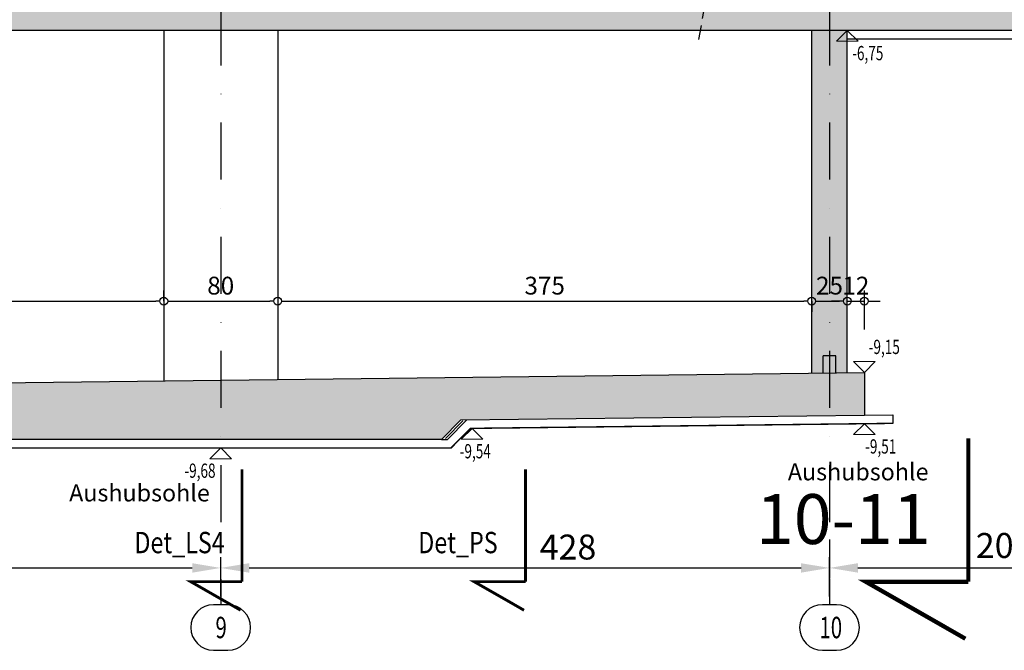
# Model space of a CAD drawing. Extents: x -18896 to 135556, y -144535 to 28293.
# Drawn here: x 109208 to 109899, y -28638 to -28196 of the extents above; entities that cross this region are included whole.
import ezdxf
from ezdxf.enums import TextEntityAlignment as Align

# ---------------------------------------------------------------- set-up
doc = ezdxf.new("R2010")
doc.units = 0
doc.header["$LTSCALE"] = 40
doc.header["$MEASUREMENT"] = 0
doc.header["$PDMODE"] = 32
doc.header["$PDSIZE"] = -3
for name, pattern in [('AUSGEZOGEN', [0]), ('DASHDOT', [1, 0.5, -0.25, 0, -0.25]), ('STRICHPUNKT', [1, 0.5, -0.25, 0, -0.25]), ('VERDECKT', [0.375, 0.25, -0.125]), ('VERDECKT2', [0.1875, 0.125, -0.0625])]:
    doc.linetypes.add(name, pattern=pattern)
doc.layers.get('DEFPOINTS').update_dxf_attribs({"color": 151})
for name, color, linetype in [('0.09mm', 8, 'Continuous'), ('0.13mm', 3, 'AUSGEZOGEN'), ('0.25mm', 7, 'Continuous'), ('0.50mm', 4, 'AUSGEZOGEN'), ('Achsen Zubau', 12, 'STRICHPUNKT'), ('Dämmung', 6, 'Continuous'), ('Schnittlinien', 142, 'STRICHPUNKT'), ('Schraffur', 8, 'AUSGEZOGEN')]:
    doc.layers.add(name, color=color, linetype=linetype)
doc.layers.add('Bemassung BM', color=1, linetype='Continuous', lineweight=18)
doc.styles.add('Arial 2.5 mm', font='arial.ttf', dxfattribs={"height": 3})
doc.styles.add('BEMTEXT', font='isocp.shx', dxfattribs={"width": 0.8})
doc.styles.add('NORMTEXT', font='romans.shx', dxfattribs={"width": 0.7})
doc.styles.add('ROMAN', font='8romans', dxfattribs={"width": 0.6})
doc.styles.add('ROMANS', font='8romans', dxfattribs={"width": 0.6})
doc.styles.add('Standard 02', font='arial.ttf', dxfattribs={"width": 0.8})
doc.linetypes.add('ISOLATION', pattern='A,0.0001,-0.1,[134,ltypeshp.shx,S=0.1,R=0,X=-0.1,Y=0],-0.2,[134,ltypeshp.shx,S=0.1,R=180,X=0.1,Y=0],-0.1', length=0.4001)
doc.dimstyles.new('BEM50', dxfattribs={"dimscale": 0.5, "dimtxt": 25, "dimasz": 11, "dimexe": 15, "dimexo": 0, "dimgap": 6, "dimtad": 1, "dimdec": 0, "dimrnd": 0.5, "dimzin": 12, "dimdsep": 46, "dimtxsty": 'BEMTEXT', "dimblk": 'DOTBLANK', "dimcen": 15, "dimclrt": 3, "dimazin": 2, "dimtfac": 1, "dimtdec": 0, "dimtix": 1, "dimtmove": 2, "dimatfit": 3, "dimldrblk": 'ORIGIN', "dimfxl": 0, "dimtvp": 1, "dimtzin": 0, "dimarcsym": 0})

# ---------------------------------------------------------------- blocks, each defined once
blk = doc.blocks.new('NIVEAU1')
for p, q in [((0, 0), (-18.9, 18.9)), ((-18.9, 18.9), (18.9, 18.9)), ((18.9, 18.9), (0, 0))]:
    blk.add_line(p, q)
at = {"style": 'ROMANS', "width": 0.6}
blk.add_attdef('NIVEAU', text='', height=15.1, dxfattribs=at).set_placement((17.6, 25), align=Align.RIGHT)
blk = doc.blocks.new('A$C6C0D3D5F')
at = {"linetype": 'AUSGEZOGEN'}
for p, q in [((10, 0), (-10, 0)), ((-10, -64), (10, -64))]:
    blk.add_line(p, q, dxfattribs=at)
for centre, start, end in [((-10, -32), 90, 270), ((10, -32), 270, 90)]:
    blk.add_arc(centre, 32, start, end, dxfattribs=at)
blk = doc.blocks.new('*D129')
at = {"layer": 'Bemassung BM', "color": 0, "linetype": 'ByBlock', "lineweight": -2, "ltscale": 3, "transparency": 16777216}
for p, q in [((126305, -34347.7), (126305, -34320.2)), ((126732.5, -34347.7), (126732.5, -34320.2)), ((126325, -34327.7), (126712.5, -34327.7))]:
    blk.add_line(p, q, dxfattribs=at)
at = {"layer": 'Bemassung BM', "color": 0, "ltscale": 3, "transparency": 16777216}
for points in [[(126325, -34324.37), (126325, -34331.03), (126305, -34327.7)], [(126712.5, -34324.37), (126712.5, -34331.03), (126732.5, -34327.7)]]:
    blk.add_solid(points, dxfattribs=at)
at = {"layer": 'DEFPOINTS', "color": 0, "ltscale": 3, "transparency": 16777216}
for p in [(126732.5, -34327.7), (126305, -34378.54), (126732.5, -34378.54)]:
    blk.add_point(p, dxfattribs=at)
at = {"layer": 'Bemassung BM', "color": 3, "ltscale": 3, "transparency": 16777216, "insert": (126548.88, -34315.31), "char_height": 17.5, "attachment_point": 5, "style": 'BEMTEXT'}
blk.add_mtext('428', dxfattribs=at)
blk = doc.blocks.new('_ORIGIN')
at = {"color": 0, "linetype": 'ByBlock'}
blk.add_line((-0.5, 0), (-1, 0), dxfattribs=at)
blk.add_circle((0, 0), 0.5, dxfattribs=at)
blk = doc.blocks.new('*D128')
at = {"layer": 'Bemassung BM', "color": 0, "linetype": 'ByBlock', "lineweight": -2, "ltscale": 3, "transparency": 16777216}
for p, q in [((125525, -34347.7), (125525, -34320.2)), ((126305, -34347.7), (126305, -34320.2)), ((125545, -34327.7), (126285, -34327.7))]:
    blk.add_line(p, q, dxfattribs=at)
at = {"layer": 'Bemassung BM', "color": 0, "ltscale": 3, "transparency": 16777216}
for points in [[(125545, -34324.37), (125545, -34331.03), (125525, -34327.7)], [(126285, -34324.37), (126285, -34331.03), (126305, -34327.7)]]:
    blk.add_solid(points, dxfattribs=at)
at = {"layer": 'DEFPOINTS', "color": 0, "ltscale": 3, "transparency": 16777216}
for p in [(126305, -34327.7), (125525, -34378.54), (126305, -34378.54)]:
    blk.add_point(p, dxfattribs=at)
at = {"layer": 'Bemassung BM', "color": 3, "ltscale": 3, "transparency": 16777216, "insert": (125946.63, -34312.04), "char_height": 17.5, "attachment_point": 5, "style": 'BEMTEXT'}
blk.add_mtext('780', dxfattribs=at)
blk = doc.blocks.new('*D138')
at = {"layer": 'Bemassung BM', "color": 0, "linetype": 'ByBlock', "lineweight": -2, "ltscale": 3, "transparency": 16777216}
for p, q in [((126732.5, -34307.72), (126732.5, -34335.2)), ((126935, -34307.72), (126935, -34335.2)), ((126752.5, -34327.7), (126915, -34327.7))]:
    blk.add_line(p, q, dxfattribs=at)
at = {"layer": 'Bemassung BM', "color": 0, "ltscale": 3, "transparency": 16777216}
for points in [[(126752.5, -34324.37), (126752.5, -34331.03), (126732.5, -34327.7)], [(126915, -34324.37), (126915, -34331.03), (126935, -34327.7)]]:
    blk.add_solid(points, dxfattribs=at)
at = {"layer": 'DEFPOINTS', "color": 0, "ltscale": 3, "transparency": 16777216}
for p in [(126732.5, -34307.72), (126935, -34307.72), (126935, -34327.7)]:
    blk.add_point(p, dxfattribs=at)
at = {"layer": 'Bemassung BM', "color": 3, "ltscale": 3, "transparency": 16777216, "insert": (126855.14, -34314.22), "char_height": 17.5, "attachment_point": 5, "style": 'BEMTEXT'}
blk.add_mtext('203', dxfattribs=at)
blk = doc.blocks.new('_DotBlank')
at = {"color": 0, "linetype": 'ByBlock', "lineweight": -2}
blk.add_line((-0.5, 0), (-1, 0), dxfattribs=at)
blk.add_circle((0, 0), 0.5, dxfattribs=at)
blk = doc.blocks.new('*D172')
at = {"layer": 'Bemassung BM', "color": 0, "linetype": 'ByBlock', "lineweight": -2, "ltscale": 3, "transparency": 16777216}
for p, q in [((125565, -34140.48), (125565, -34132.98)), ((126265, -34140.48), (126265, -34132.98)), ((125570.5, -34140.48), (126259.5, -34140.48))]:
    blk.add_line(p, q, dxfattribs=at)
at = {"layer": 'DEFPOINTS', "color": 0, "ltscale": 3, "transparency": 16777216}
for p in [(125565, -34140.48), (126265, -34140.48), (126265, -34140.48)]:
    blk.add_point(p, dxfattribs=at)
at = {"layer": 'Bemassung BM', "color": 0, "lineweight": -2, "ltscale": 3, "transparency": 16777216, "xscale": 5.5, "yscale": 5.5, "zscale": 5.5, "rotation": 180.0000000000009}
blk.add_blockref('_DotBlank', (125565, -34140.48), dxfattribs=at)
at = {"layer": 'Bemassung BM', "color": 0, "lineweight": -2, "ltscale": 3, "transparency": 16777216, "xscale": 5.5, "yscale": 5.5, "zscale": 5.5}
blk.add_blockref('_DotBlank', (126265, -34140.48), dxfattribs=at)
at = {"layer": 'Bemassung BM', "color": 3, "ltscale": 3, "transparency": 16777216, "insert": (125915, -34131.23), "char_height": 12.5, "attachment_point": 5, "style": 'BEMTEXT'}
blk.add_mtext('700', dxfattribs=at)
blk = doc.blocks.new('*D173')
at = {"layer": 'Bemassung BM', "color": 0, "linetype": 'ByBlock', "lineweight": -2, "ltscale": 3, "transparency": 16777216}
for p, q in [((126265, -34140.48), (126265, -34132.98)), ((126270.5, -34140.48), (126339.5, -34140.48)), ((126345, -34140.48), (126345, -34147.98))]:
    blk.add_line(p, q, dxfattribs=at)
at = {"layer": 'DEFPOINTS', "color": 0, "ltscale": 3, "transparency": 16777216}
for p in [(126265, -34140.48), (126345, -34140.48), (126345, -34140.48)]:
    blk.add_point(p, dxfattribs=at)
at = {"layer": 'Bemassung BM', "color": 0, "lineweight": -2, "ltscale": 3, "transparency": 16777216, "xscale": 5.5, "yscale": 5.5, "zscale": 5.5, "rotation": 180.0000000000009}
blk.add_blockref('_DotBlank', (126265, -34140.48), dxfattribs=at)
at = {"layer": 'Bemassung BM', "color": 0, "lineweight": -2, "ltscale": 3, "transparency": 16777216, "xscale": 5.5, "yscale": 5.5, "zscale": 5.5}
blk.add_blockref('_DotBlank', (126345, -34140.48), dxfattribs=at)
at = {"layer": 'Bemassung BM', "color": 3, "ltscale": 3, "transparency": 16777216, "insert": (126305, -34131.23), "char_height": 12.5, "attachment_point": 5, "style": 'BEMTEXT'}
blk.add_mtext('80', dxfattribs=at)
blk = doc.blocks.new('*D174')
at = {"layer": 'Bemassung BM', "color": 0, "linetype": 'ByBlock', "lineweight": -2, "ltscale": 3, "transparency": 16777216}
for p, q in [((126345, -34140.48), (126345, -34147.98)), ((126350.5, -34140.48), (126714.5, -34140.48)), ((126720, -34140.48), (126720, -34147.98))]:
    blk.add_line(p, q, dxfattribs=at)
at = {"layer": 'DEFPOINTS', "color": 0, "ltscale": 3, "transparency": 16777216}
for p in [(126345, -34140.48), (126720, -34140.48), (126720, -34140.48)]:
    blk.add_point(p, dxfattribs=at)
at = {"layer": 'Bemassung BM', "color": 0, "lineweight": -2, "ltscale": 3, "transparency": 16777216, "xscale": 5.5, "yscale": 5.5, "zscale": 5.5, "rotation": 180.0000000000009}
blk.add_blockref('_DotBlank', (126345, -34140.48), dxfattribs=at)
at = {"layer": 'Bemassung BM', "color": 0, "lineweight": -2, "ltscale": 3, "transparency": 16777216, "xscale": 5.5, "yscale": 5.5, "zscale": 5.5}
blk.add_blockref('_DotBlank', (126720, -34140.48), dxfattribs=at)
at = {"layer": 'Bemassung BM', "color": 3, "ltscale": 3, "transparency": 16777216, "insert": (126532.5, -34131.23), "char_height": 12.5, "attachment_point": 5, "style": 'BEMTEXT'}
blk.add_mtext('375', dxfattribs=at)
blk = doc.blocks.new('*D175')
at = {"layer": 'Bemassung BM', "color": 0, "linetype": 'ByBlock', "lineweight": -2, "ltscale": 3, "transparency": 16777216}
for p, q in [((126720, -34140.48), (126720, -34132.98)), ((126745, -34140.48), (126745, -34132.98)), ((126725.5, -34140.48), (126739.5, -34140.48))]:
    blk.add_line(p, q, dxfattribs=at)
at = {"layer": 'DEFPOINTS', "color": 0, "ltscale": 3, "transparency": 16777216}
for p in [(126720, -34140.48), (126745, -34140.48), (126745, -34140.48)]:
    blk.add_point(p, dxfattribs=at)
at = {"layer": 'Bemassung BM', "color": 0, "lineweight": -2, "ltscale": 3, "transparency": 16777216, "xscale": 5.5, "yscale": 5.5, "zscale": 5.5, "rotation": 180.0000000000009}
blk.add_blockref('_DotBlank', (126720, -34140.48), dxfattribs=at)
at = {"layer": 'Bemassung BM', "color": 0, "lineweight": -2, "ltscale": 3, "transparency": 16777216, "xscale": 5.5, "yscale": 5.5, "zscale": 5.5}
blk.add_blockref('_DotBlank', (126745, -34140.48), dxfattribs=at)
at = {"layer": 'Bemassung BM', "color": 3, "ltscale": 3, "transparency": 16777216, "insert": (126732.5, -34131.23), "char_height": 12.5, "attachment_point": 5, "style": 'BEMTEXT'}
blk.add_mtext('25', dxfattribs=at)
blk = doc.blocks.new('*D1838')
at = {"layer": 'Bemassung BM', "color": 0, "lineweight": -2, "transparency": 16777216}
for p, q in [((126745, -34160.48), (126745, -34132.98)), ((126757, -34160.48), (126757, -34132.98)), ((126739.5, -34140.48), (126734, -34140.48)), ((126745, -34140.48), (126757, -34140.48)), ((126762.5, -34140.48), (126768, -34140.48))]:
    blk.add_line(p, q, dxfattribs=at)
at = {"layer": 'DEFPOINTS', "color": 0, "transparency": 16777216}
for p in [(126757, -34140.48), (126745, -34190.63), (126757, -34190.48)]:
    blk.add_point(p, dxfattribs=at)
at = {"layer": 'Bemassung BM', "color": 0, "lineweight": -2, "transparency": 16777216, "xscale": 5.5, "yscale": 5.5, "zscale": 5.5}
blk.add_blockref('_DotBlank', (126745, -34140.48), dxfattribs=at)
at = {"layer": 'Bemassung BM', "color": 0, "lineweight": -2, "transparency": 16777216, "xscale": 5.5, "yscale": 5.5, "zscale": 5.5, "rotation": 180.0000000000009}
blk.add_blockref('_DotBlank', (126757, -34140.48), dxfattribs=at)
at = {"layer": 'Bemassung BM', "color": 3, "transparency": 16777216, "insert": (126751, -34131.23), "char_height": 12.5, "attachment_point": 5, "style": 'BEMTEXT'}
blk.add_mtext('12', dxfattribs=at)

msp = doc.modelspace()

# ---------------------------------------------------------------- hatches: boundary and pattern name
at = {"layer": 'Schraffur', "ltscale": 3, "true_color": 0xd1d581}
h = msp.add_hatch(color=53, dxfattribs=at)
h.dxf.hatch_style = 1
edge = h.paths.add_edge_path()
edge.add_line((109691.848, -28169.654), (109563.768, -28171.197))
edge.add_line((109563.768, -28171.197), (108965.394, -28178.406))
edge.add_line((108965.394, -28178.406), (108965.394, -28178.487))
edge.add_arc((108965.494, -28178.487), 0.1, 180, 270)
edge.add_line((108965.494, -28178.587), (108970.194, -28178.587))
edge.add_arc((108970.194, -28178.837), 0.25, -90, 90, ccw=False)
edge.add_line((108970.194, -28179.087), (108965.744, -28179.087))
edge.add_arc((108965.744, -28179.237), 0.15, 90, 180)
edge.add_line((108965.594, -28179.237), (108965.594, -28182.397))
edge.add_arc((108965.144, -28182.397), 0.45, -85, 0, ccw=False)
edge.add_line((108965.183, -28182.845), (108958.969, -28183.388))
edge.add_line((108958.969, -28183.388), (108952.754, -28182.845))
edge.add_arc((108952.794, -28182.397), 0.45, 180, 265, ccw=False)
edge.add_line((108952.344, -28182.397), (108952.344, -28179.237))
edge.add_arc((108952.194, -28179.237), 0.15, 0, 90)
edge.add_line((108952.194, -28179.087), (108947.744, -28179.087))
edge.add_arc((108947.744, -28178.837), 0.25, 90, 270, ccw=False)
edge.add_line((108947.744, -28178.587), (108952.444, -28178.587))
edge.add_arc((108952.444, -28178.487), 0.1, 270, 360)
edge.add_line((108952.544, -28178.487), (108952.544, -28178.403))
edge.add_line((108952.544, -28178.403), (108158.969, -28168.484))
edge.add_line((108158.969, -28168.484), (107836.173, -28168.484))
edge.add_line((107836.173, -28168.484), (107831.765, -28193.484))
edge.add_line((107831.765, -28193.484), (108133.969, -28193.484))
edge.add_line((108133.969, -28193.484), (108133.969, -28203.484))
edge.add_line((108133.969, -28203.484), (109685.883, -28203.484))
edge.add_line((109685.883, -28203.484), (109691.848, -28169.654))
at = {"layer": 'Schraffur', "ltscale": 3}
h = msp.add_hatch(color=83, dxfattribs=at)
h.dxf.hatch_style = 1
h.paths.add_polyline_path([(110340.969, -28168.484), (109788.969, -28168.484), (109691.848, -28169.654), (109685.883, -28203.484), (110340.969, -28203.484)])
h = msp.add_hatch(color=83, dxfattribs=at)
h.dxf.hatch_style = 1
h.paths.add_polyline_path([(109788.969, -28203.484), (109763.969, -28203.484), (109763.969, -28443.923), (109788.969, -28443.627)])
h = msp.add_hatch(color=83, dxfattribs=at)
h.dxf.hatch_style = 1
h.paths.add_polyline_path([(108941.469, -28461.726), (108941.469, -28453.265), (108158.969, -28443.484), (107721.969, -28443.484), (107721.969, -28473.484), (108158.781, -28473.484), (108399.917, -28476.498), (108413.969, -28490.549), (108723.969, -28490.549), (108733.846, -28480.672), (108958.959, -28483.486), (109184.295, -28480.81), (109193.969, -28490.484), (109503.969, -28490.484), (109517.601, -28476.851), (109800.969, -28473.486), (109800.969, -28443.484), (108976.469, -28453.276), (108976.469, -28461.726)])

# ---------------------------------------------------------------- linework, layer by layer
at = {"layer": '0.09mm', "linetype": 'VERDECKT'}
msp.add_line((109684.752, -28209.896), (109695.915, -28146.591), dxfattribs=at)
at = {"layer": '0.13mm', "ltscale": 3}
for p, q in [((109800.969, -28473.486), (109820.969, -28473.248)), ((109820.969, -28473.248), (109820.969, -28479.249))]:
    msp.add_line(p, q, dxfattribs=at)
at = {"layer": '0.13mm', "linetype": 'VERDECKT2', "ltscale": 2, "const_width": 1}
for points in [[(109788.969, -28209.484), (110360.969, -28209.484)], [(107701.969, -28479.484), (108158.781, -28479.484), (108393.105, -28482.413), (108407.187, -28496.484), (108730.697, -28496.484), (108740.543, -28486.702), (108894.409, -28488.679), (108902.241, -28496.484), (109015.697, -28496.484), (109023.567, -28488.719), (109177.646, -28486.889), (109187.492, -28496.484), (109510.748, -28496.484), (109524.41, -28482.771), (109820.969, -28479.249)]]:
    msp.add_lwpolyline(points, dxfattribs=at)
at = {"layer": '0.25mm', "ltscale": 3}
for p, q in [((109308.969, -28203.484), (109308.969, -28449.327)), ((109388.969, -28203.484), (109388.969, -28448.377))]:
    msp.add_line(p, q, dxfattribs=at)
at = {"layer": '0.50mm'}
for p, q in [((110340.969, -28203.484), (108133.969, -28203.484)), ((109763.969, -28443.923), (109763.969, -28203.484)), ((109788.969, -28443.626), (109788.969, -28203.484)), ((109780.969, -28431.923), (109771.969, -28431.923)), ((109771.969, -28443.828), (109771.969, -28431.923)), ((109780.969, -28443.721), (109780.969, -28431.923)), ((108965.394, -28453.407), (109800.969, -28443.484)), ((109800.969, -28443.484), (109800.969, -28473.486)), ((109503.969, -28490.484), (109517.601, -28476.851)), ((109517.601, -28476.851), (109800.969, -28473.486)), ((109503.969, -28490.484), (109193.969, -28490.484))]:
    msp.add_line(p, q, dxfattribs=at)
at = {"layer": 'Achsen Zubau', "linetype": 'DASHDOT', "ltscale": 2}
for p, q in [((109348.969, -26746.305), (109348.969, -28606.484)), ((109776.469, -26746.305), (109776.469, -28606.484))]:
    msp.add_line(p, q, dxfattribs=at)
at = {"layer": 'Dämmung', "linetype": 'ISOLATION', "ltscale": 0.08}
msp.add_line((109506.754, -28489.885), (109519.081, -28477.558), dxfattribs=at)
at = {"layer": 'Dämmung'}
for p, q in [((109508.211, -28490.484), (109521.895, -28476.8)), ((109503.969, -28490.484), (109508.211, -28490.484))]:
    msp.add_line(p, q, dxfattribs=at)
at = {"layer": 'Schnittlinien'}
for points, const_width in [([(109873.969, -28590.365), (109873.969, -28590.365), (109873.969, -28489.691)], 3), ([(109363.969, -28511.429), (109363.969, -28590.365)], 2), ([(109563.007, -28511.429), (109563.007, -28590.365)], 2)]:
    msp.add_lwpolyline(points, dxfattribs=dict(at, const_width=const_width))
at = {"layer": 'Schnittlinien', "linetype": 'ByBlock', "ltscale": 1.5}
for points, const_width in [([(109362.94, -28610.365), (109327.94, -28590.365), (109363.969, -28590.365)], 2), ([(109561.978, -28610.365), (109526.978, -28590.365), (109563.007, -28590.365)], 2), ([(109871.911, -28630.365), (109801.911, -28590.365), (109873.969, -28590.365)], 3)]:
    msp.add_lwpolyline(points, dxfattribs=dict(at, const_width=const_width))

# ---------------------------------------------------------------- block references
at = {"layer": 'Achsen Zubau', "linetype": 'DASHDOT', "ltscale": 2, "xscale": 0.5, "yscale": 0.5, "zscale": 0.5}
for p in [(109348.969, -28606.484), (109776.469, -28606.484)]:
    msp.add_blockref('A$C6C0D3D5F', p, dxfattribs=at)
at = {"layer": 'Bemassung BM'}
ref = msp.add_blockref('NIVEAU1', (109788.969, -28203.484), dxfattribs=dict(at, xscale=-0.4, yscale=0.4, zscale=0.4, rotation=180))
ref.add_attrib('NIVEAU1', '-6,75', (109792.429, -28224.454), dxfattribs={"layer": '0', "height": 10, "style": 'NORMTEXT', "width": 0.7})
ref = msp.add_blockref('NIVEAU1', (109800.969, -28443.484), dxfattribs=dict(at, xscale=0.4, yscale=0.4, zscale=0.4))
ref.add_attrib('NIVEAU1', '-9,15', (109804.015, -28430.608), dxfattribs={"layer": '0', "height": 10, "style": 'NORMTEXT', "width": 0.7})
ref = msp.add_blockref('NIVEAU1', (109800.969, -28479.486), dxfattribs=dict(at, xscale=-0.4, yscale=0.4, zscale=0.4, rotation=180))
ref.add_attrib('NIVEAU1', ' -9,51', (109799.376, -28500.457), dxfattribs={"layer": '0', "height": 10, "style": 'NORMTEXT', "width": 0.7})
ref = msp.add_blockref('NIVEAU1', (109525.454, -28482.822), dxfattribs=dict(at, xscale=-0.4, yscale=0.4, zscale=0.4, rotation=180))
ref.add_attrib('NIVEAU1', '-9,54', (109516.804, -28503.792), dxfattribs={"layer": '0', "height": 10, "style": 'NORMTEXT', "width": 0.7})
ref = msp.add_blockref('NIVEAU1', (109348.969, -28496.484), dxfattribs=dict(at, xscale=-0.4, yscale=0.4, zscale=0.4, rotation=180))
ref.add_attrib('NIVEAU1', '-9,68', (109323.47, -28517.454), dxfattribs={"layer": '0', "height": 10, "style": 'NORMTEXT', "width": 0.7})

# ---------------------------------------------------------------- texts
at = {"layer": 'Achsen Zubau', "linetype": 'DASHDOT', "ltscale": 2, "style": 'ROMAN', "width": 0.7}
for s, p in [('9', (109345.283, -28630)), ('10', (109769.431, -28630))]:
    msp.add_text(s, height=15, rotation=360, dxfattribs=at).set_placement(p)
at = {"layer": 'Bemassung BM', "style": 'Arial 2.5 mm'}
for p in [(109747.218, -28519.234), (109242.537, -28534.031)]:
    msp.add_text('Aushubsohle', height=12, rotation=360, dxfattribs=at).set_placement(p)
at = {"layer": 'Schnittlinien', "linetype": 'STRICHPUNKT', "ltscale": 15, "style": 'Standard 02'}
msp.add_text('10-11', height=35, dxfattribs=at).set_placement((109847.496, -28563.895), align=Align.RIGHT)
at = {"layer": 'Schnittlinien', "linetype": 'STRICHPUNKT', "ltscale": 15, "style": 'Standard 02', "width": 0.8}
for s, p in [('Det_LS4', (109351.763, -28570.378)), ('Det_PS', (109543.457, -28570.375))]:
    msp.add_text(s, height=15, dxfattribs=at).set_placement(p, align=Align.RIGHT)

# ---------------------------------------------------------------- dimensions: what is measured, and where the dimension line sits
at = {"layer": 'Bemassung BM', "ltscale": 3}
for base, p1, p2, picture, middle in [((109308.969, -28393.484), (108608.969, -28393.484), (109308.969, -28393.484), '*D172', (108958.969, -28384.234)), ((109388.969, -28393.484), (109308.969, -28393.484), (109388.969, -28393.484), '*D173', (109348.969, -28384.234)), ((109763.969, -28393.484), (109388.969, -28393.484), (109763.969, -28393.484), '*D174', (109576.469, -28384.234)), ((109788.969, -28393.484), (109763.969, -28393.484), (109788.969, -28393.484), '*D175', (109776.469, -28384.232))]:
    dim = msp.add_linear_dim(base=base, p1=p1, p2=p2, dimstyle='BEM50', override={"dimarcsym": 1}, dxfattribs=at)
    dim.commit()
    dim.dimension.update_dxf_attribs({"geometry": picture, "text_midpoint": middle, "insert": (-16956.031, 5746.999)})
at = {"layer": 'Bemassung BM'}
dim = msp.add_linear_dim(base=(109800.969, -28393.484), p1=(109788.969, -28443.626), p2=(109800.969, -28443.484), dimstyle='BEM50', dxfattribs=at)
dim.commit()
dim.dimension.update_dxf_attribs({"geometry": '*D1838', "text_midpoint": (109794.969, -28384.232), "insert": (-16956.031, 5746.999)})
at = {"layer": 'Bemassung BM', "ltscale": 3}
for base, p1, p2, picture, middle, set_off in [((109348.969, -28580.701), (108568.969, -28631.545), (109348.969, -28631.545), '*D128', (108990.599, -28565.037), (-16956.031, 5746.999)), ((109978.968717457, -28580.701204236), (109776.468717459, -28560.725371319), (109978.968717457, -28560.725371319), '*D138', (109899.11176713, -28567.217724188), (-16956.031282542, 5746.999348747)), ((109776.468717458, -28580.701204234), (109348.968717457, -28631.544840582), (109776.468717458, -28631.544840582), '*D129', (109592.845682081, -28568.306081295), (-16956.031282542, 5746.999348747))]:
    dim = msp.add_linear_dim(base=base, p1=p1, p2=p2, dimstyle='BEM50', override={"dimtxt": 35, "dimasz": 40, "dimsah": 1, "dimarcsym": 1}, dxfattribs=at)
    dim.commit()
    dim.dimension.update_dxf_attribs({"geometry": picture, "text_midpoint": middle, "dimtype": 128, "insert": set_off})

doc.saveas('drawing.dxf')
